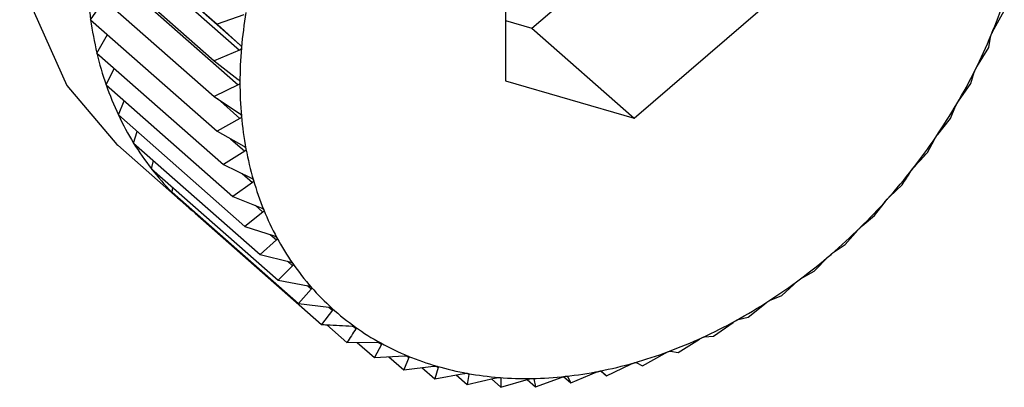
# Model space of a CAD drawing. Extents: x 19.1 to 29.8, y 0.6 to 8.7.
# Drawn here: x 27 to 27, y 5.1 to 5.2 of the extents above; entities that cross this region are included whole.
import ezdxf

# ---------------------------------------------------------------- set-up
doc = ezdxf.new("R2010")
doc.units = 0
doc.header["$MEASUREMENT"] = 0
doc.layers.get('0').update_dxf_attribs({"linetype": 'CONTINUOUS'})
doc.layers.add('D7', color=7, linetype='CONTINUOUS')

# ---------------------------------------------------------------- blocks, each defined once
blk = doc.blocks.new('A$C17E24F3F')
at = {"color": 7, "linetype": 'CONTINUOUS'}
for p, q in [((6.019564152187272, 1.613625201150725), (6.021244987895159, 1.612145095389096)), ((6.025425386538217, 1.612093158968085), (6.027130422677985, 1.613557588145932)), ((6.019748431440206, 1.613458805090579), (6.021547254087039, 1.611874802709371)), ((6.019742282836404, 1.613387069149995), (6.021541105483237, 1.61180306676879)), ((6.025075739986733, 1.613356650363382), (6.025075739986733, 1.611395927427894)), ((6.019522667374659, 1.613141196628094), (6.02120350308256, 1.611661090866464)), ((6.019725386138106, 1.612926605282505), (6.021524208784925, 1.611342602901297)), ((6.019522667374659, 1.612667166007567), (6.02120350308256, 1.611187060245937)), ((6.019564152187272, 1.612206716948393), (6.01974444002299, 1.612471878048716)), ((6.021597815587867, 1.612271633300031), (6.021244987895159, 1.612145095389096)), ((6.0267807761265, 1.610899633670252), (6.028485812266268, 1.612364062848098)), ((6.031543807983809, 1.61204529967087), (6.031695219290185, 1.61232333008059)), ((6.019564152187272, 1.612206716948393), (6.021244987895159, 1.610726611186765)), ((6.021244987895159, 1.612145095389096), (6.021547254087039, 1.611874802709371)), ((6.025075739986733, 1.61219493241255), (6.025425386538217, 1.612093158968085)), ((6.019646806088005, 1.611763353745939), (6.01979006604364, 1.612007782335764)), ((6.025425386538217, 1.612093158968085), (6.0267807761265, 1.610899633670252)), ((6.03149405940286, 1.611836602207957), (6.031513993399344, 1.61197316009341)), ((6.019646806088005, 1.611763353745939), (6.021327641795892, 1.610283247984309)), ((6.021541105483237, 1.61180306676879), (6.02120350308256, 1.611661090866464)), ((6.031335127361118, 1.611580191420863), (6.03149405940286, 1.611836602207957)), ((6.02120350308256, 1.611661090866464), (6.021524208784939, 1.611412860576253)), ((6.019770000030775, 1.611340450661885), (6.019878818105894, 1.611559049230728)), ((6.03125606698093, 1.611358512490144), (6.03129985370262, 1.611509332133428)), ((6.019770000030775, 1.611340450661885), (6.021450835738662, 1.609860344900255)), ((6.021524208784925, 1.611342602901297), (6.02120350308256, 1.611187060245937)), ((6.025075739986733, 1.611395927427894), (6.0267807761265, 1.610899633670252)), ((6.031091721724465, 1.611124882050584), (6.03125606698093, 1.611358512490144)), ((6.019932796435285, 1.610941226244057), (6.020010328347723, 1.611128823002543)), ((6.02120350308256, 1.611187060245937), (6.021541105483237, 1.610961990811623)), ((6.021247378140302, 1.611157810055756), (6.021547254087039, 1.610893746105623)), ((6.019932796435285, 1.610941226244057), (6.021613632143186, 1.609461120482427)), ((6.030983053290441, 1.61089269947858), (6.031051257445796, 1.611055842335132)), ((6.021547254087039, 1.610893746105623), (6.021244987895159, 1.610726611186765)), ((6.030815443537733, 1.610682836739256), (6.030983053290441, 1.61089269947858)), ((6.02013395632261, 1.610568718831333), (6.020184042620983, 1.610719984557386)), ((6.021244987895159, 1.610726611186765), (6.021597815587867, 1.610525624806632)), ((6.02013395632261, 1.610568718831333), (6.021814792030511, 1.609088613069703)), ((6.021421169921496, 1.610626250051714), (6.021610066000889, 1.610459912453008)), ((6.030677096130404, 1.610442708291547), (6.030770096596484, 1.610616142029711)), ((6.019923478706403, 1.61053854374865), (6.020827071765254, 1.609742860216759)), ((6.021610066000889, 1.610459912453008), (6.021327641795892, 1.610283247984309)), ((6.02037194874454, 1.610225763430051), (6.020399274893137, 1.610335085322083)), ((6.02037194874454, 1.610225763430051), (6.022052784452427, 1.608745657668422)), ((6.021327641795892, 1.610283247984309), (6.021693907500691, 1.610107083570064)), ((6.021577288138047, 1.610163174493787), (6.021712166489905, 1.610044403679504)), ((6.021712166489905, 1.610044403679504), (6.021450835738662, 1.609860344900255)), ((6.020644962435028, 1.609914970137895), (6.020655294008833, 1.609976256023559)), ((6.020644962435028, 1.609914970137895), (6.02232579814293, 1.608434864376266)), ((6.030172914266871, 1.609851868669063), (6.030340524019579, 1.610011963633692)), ((6.021450835738662, 1.609860344900255), (6.021828649904222, 1.609709552453451)), ((6.02997589847493, 1.609603743731951), (6.030118871886728, 1.609791365022412)), ((6.020950919595066, 1.609638704279483), (6.020951465271239, 1.609645070699369)), ((6.020950919595066, 1.609638704279483), (6.022631755302953, 1.608158598517852)), ((6.021852778507693, 1.609650382057769), (6.021613632143186, 1.609461120482427)), ((6.02174988250205, 1.609740989944111), (6.021852778507693, 1.609650382057769)), ((6.029811553218465, 1.609469270078968), (6.02997589847493, 1.609603743731951)), ((6.021613632143186, 1.609461120482427), (6.022001017327426, 1.609336056908624)), ((6.029585994517035, 1.609221155386267), (6.029753764239544, 1.609412565371573)), ((6.022030831911891, 1.609280846330259), (6.021814792030511, 1.609088613069703)), ((6.021949099423892, 1.609352818103487), (6.022030831911891, 1.609280846330259)), ((6.029427062475293, 1.609112535754614), (6.029585994517035, 1.609221155386267)), ((6.021814792030511, 1.609088613069703), (6.022209697950117, 1.608989439462205)), ((6.022178290296353, 1.608997326936594), (6.022244971608615, 1.608938608886996)), ((6.029173779550447, 1.608867110324967), (6.029365966706621, 1.609060061543541)), ((6.022244971608615, 1.608938608886996), (6.022052784452427, 1.608745657668422)), ((6.029022368244071, 1.608784380659616), (6.029173779550447, 1.608867110324967)), ((6.022052784452427, 1.608745657668422), (6.02245310358677, 1.608672338082252)), ((6.028742390779954, 1.60854430304474), (6.028958430661334, 1.608736536305296)), ((6.022493567865425, 1.608626274361571), (6.02232579814293, 1.608434864376266)), ((6.02243814598738, 1.608675077609053), (6.022493567865425, 1.608626274361571)), ((6.028600550492257, 1.60848730225239), (6.028742390779954, 1.60854430304474)), ((6.02232579814293, 1.608434864376266), (6.022729381773502, 1.608387166101741)), ((6.022774728714751, 1.608346219808313), (6.022631755302953, 1.608158598517852)), ((6.022728050688428, 1.60838732341848), (6.022774728714751, 1.608346219808313)), ((6.028295111334572, 1.608255190303906), (6.028534257699079, 1.608444451879246)), ((6.028164819507651, 1.608223561478997), (6.028295111334572, 1.608255190303906)), ((6.022700823218827, 1.608154520763678), (6.022968327413793, 1.607918962643177)), ((6.023047551249803, 1.608134710519808), (6.023086314352724, 1.608100576611474)), ((6.027835345280977, 1.608001972424997), (6.028096676032206, 1.608186031204244)), ((6.027366591716429, 1.607786576548966), (6.027649015921426, 1.607963241017664)), ((6.027718491466146, 1.607995165565974), (6.027835345280977, 1.608001972424997)), ((6.022968327413793, 1.607918962643177), (6.023371911044364, 1.60792103214335)), ((6.023103698496072, 1.607919656800366), (6.023332952958427, 1.607717780525943)), ((6.023425953424507, 1.607891214264107), (6.023332952958427, 1.607717780525943)), ((6.023393938671589, 1.607919405728643), (6.023425953424507, 1.607891214264107)), ((6.02726496319363, 1.607803852744127), (6.027366591716429, 1.607786576548966)), ((6.023332952958427, 1.607717780525943), (6.02373327209277, 1.607743617726353)), ((6.023525672995049, 1.607730218967632), (6.023722856916322, 1.607556583283541)), ((6.023791061071691, 1.607719726140092), (6.023722856916322, 1.607556583283541)), ((6.023765591280196, 1.607742154260194), (6.023791061071691, 1.607719726140092)), ((6.026892418138615, 1.60761064196849), (6.027194684330496, 1.607777776887351)), ((6.023722856916322, 1.607556583283541), (6.024117762835942, 1.607605200831483)), ((6.023964965355162, 1.60758638967045), (6.024135071882924, 1.607436597724318)), ((6.024178858604614, 1.607587417367599), (6.024135071882924, 1.607436597724318)), ((6.024159448901557, 1.607604509111418), (6.024178858604614, 1.607587417367599)), ((6.026343039990067, 1.6075401361297), (6.026416433294756, 1.607475507651959)), ((6.026416433294756, 1.607475507651959), (6.026737138997134, 1.607631050307321)), ((6.0268076863141, 1.607651079019549), (6.026892418138615, 1.60761064196849)), ((6.024135071882924, 1.607436597724318), (6.024522457067164, 1.607506834894883)), ((6.024419480763441, 1.607488164164812), (6.024566460653418, 1.607358737010825)), ((6.024586394649887, 1.607495294896278), (6.024566460653418, 1.607358737010825)), ((6.024566460653418, 1.607358737010825), (6.024944274818978, 1.607449268540732)), ((6.024572127031419, 1.607507858637168), (6.024586394649887, 1.607495294896278)), ((6.024886690919729, 1.607435470332588), (6.025013740098785, 1.607323593710111)), ((6.025000946908037, 1.607452531607366), (6.025010567612156, 1.607444059833758)), ((6.025010567612156, 1.607444059833758), (6.025013740098785, 1.607323593710111)), ((6.025013740098785, 1.607323593710111), (6.025380005803584, 1.60743293988374)), ((6.025363747656982, 1.60742808612294), (6.025473506152395, 1.607331435283912)), ((6.025442726738603, 1.607438877075788), (6.025448149279029, 1.607434102109806)), ((6.025448149279029, 1.607434102109806), (6.025473506152395, 1.607331435283912)), ((6.025473506152395, 1.607331435283912), (6.025826333845089, 1.607457973194849)), ((6.025848469083783, 1.60746479195519), (6.025942259716942, 1.607382202053119)), ((6.025895809389809, 1.607465497508711), (6.025942259716942, 1.607382202053119)), ((6.025942259716942, 1.607382202053119), (6.026279862117605, 1.607524177955442)), ((6.026350140980739, 1.607538007092531), (6.026416433294756, 1.607475507651959))]:
    blk.add_line(p, q, dxfattribs=at)
at = {"color": 7, "linetype": 'CONTINUOUS', "flags": 128}
blk.add_lwpolyline([(6.028216515193463, 1.619956270654169), (6.027822164727979, 1.620257517570755), (6.026882918417073, 1.620701926232831), (6.025812143024694, 1.620891287647261), (6.024659906818115, 1.620816747484765), (6.023480087081751, 1.620481791160495), (6.022327850875172, 1.6199020808599), (6.021257075482794, 1.619104723192333), (6.020317829171887, 1.618127001716127), (6.019554030056042, 1.617014633600853), (6.019001392533013, 1.615819631943273), (6.018685757319176, 1.614597873692745), (6.018621883166318, 1.613406486907177), (6.018812756758848, 1.612301179508531), (6.0192494530597, 1.611333634442309), (6.019911552635207, 1.610549093040454), (6.019923478706403, 1.61053854374865)], dxfattribs=at)
at = {"color": 7, "linetype": 'CONTINUOUS'}
for centre, radius, start, end in [((6.024537993692576, 1.612886935616258), 0.005020139117195486, 182.5090732006191, 187.7874161540785), ((6.025103862644883, 1.614659867366216), 0.00694771367731111, 337.5282284903122, 341.6618470197262), ((6.027333108867495, 1.611337427703599), 0.00578739070320923, 170.4042423550048, 175.0735153954363), ((6.024182051658343, 1.61283822200931), 0.004660879119529265, 187.7869867864392, 193.3332773266838), ((6.024800898389046, 1.614784826677065), 0.007275436220508796, 333.5223248799696, 337.5308319591361), ((6.023872307500952, 1.612764869961341), 0.004342568009900931, 193.334026393953, 199.1482244993388), ((6.026933591386538, 1.611371663728709), 0.005386409057710042, 175.0713879477086, 179.9696692652834), ((6.024552830250826, 1.614908009854991), 0.007552405146606113, 329.6150199049447, 333.5248942757639), ((6.023617074764317, 1.612676412362005), 0.004072441242022619, 199.1504216345481, 205.2190485538198), ((6.026546956550916, 1.611371725027753), 0.004999774245871002, 179.9680262426766, 185.1157548557915), ((6.024366714686693, 1.615016740498215), 0.00776795384615313, 325.7803551197748, 329.6175468058154), ((6.023421108443443, 1.61258440136811), 0.003855949319504279, 205.2228575219577, 211.5166365641261), ((6.02618731425602, 1.611339454478546), 0.004638687050273709, 185.11484881167, 190.5264464220057), ((6.023285377130179, 1.612501579103961), 0.003696944946822556, 211.5220298624299, 217.9950654861547), ((6.024246070207695, 1.615098375102685), 0.007913621903507508, 321.9928962562655, 325.782844322846), ((6.025866850743512, 1.611279916464822), 0.004312739757237377, 190.5265692073233, 196.2075913521146), ((6.023207091268588, 1.612440960051481), 0.003597934018746714, 218.0017633334617, 224.5930573016128), ((6.024190707364397, 1.615141204519277), 0.007983616806531061, 318.2276015909112, 321.9953607760306), ((6.025595091908414, 1.611201029940524), 0.004029762837445311, 196.2090353417053, 202.15307835788), ((6.023179984887634, 1.612414888043142), 0.003560327002981169, 224.6005295650494, 231.2381741314745), ((6.024196805662413, 1.615135298691655), 0.00797513441697015, 314.4596279352821, 318.2300588052952), ((6.025378347839151, 1.611112999378042), 0.003795824106657384, 202.1560709825009, 208.3419771487149), ((6.024257231715069, 1.615073236732369), 0.00788851526286151, 310.6641094408188, 314.4620963958431), ((6.025219375718805, 1.611027582602659), 0.003615357845662799, 208.3465966215925, 214.7367517448317), ((6.024362076496317, 1.614950672187369), 0.007727225523185218, 306.8159398785559, 310.6666058707653), ((6.025117283356352, 1.610957245688272), 0.00349138208572818, 214.7428489400583, 221.2834491248862), ((6.024499374705215, 1.614766694498696), 0.007497664039929984, 302.8895895930737, 306.8184758834137), ((6.025067679231668, 1.610914262843252), 0.00342574743686693, 221.2906137247572, 227.9145216096141), ((6.024655956856805, 1.614523961567544), 0.007208809168689904, 298.858993984322, 302.8921675956308), ((6.025063058140731, 1.610909823008695), 0.003419355229427206, 227.9221251994452, 234.554288765342), ((6.024818375785969, 1.614228593806128), 0.006871730660915427, 294.6975611019502, 298.8616019204505), ((6.025093395509813, 1.610953204488959), 0.0034722902378962, 234.5616064721256, 241.1261683747945), ((6.024973844177367, 1.61388983635684), 0.00649900162005874, 290.3783614532608, 294.7001654915607), ((6.025146909244285, 1.611051074341336), 0.003583834282816771, 241.1325385795129, 247.560124272936), ((6.025210936591677, 1.611206960784854), 0.00375235723007817, 247.5650831440669, 253.7986851282718), ((6.025111119080165, 1.613519511882759), 0.006104052842057367, 285.8745818931658, 290.3808987054501), ((6.02527286570438, 1.611420935146176), 0.003975113131304777, 253.8020279331038, 259.800443807832), ((6.025221273027753, 1.613131300594041), 0.00570051618014933, 281.160343562102, 285.8769482833484), ((6.025321057892697, 1.611689525607101), 0.004247992787468895, 259.8022055515233, 265.5408261515931), ((6.025345697239629, 1.612005869247152), 0.004565294528955099, 265.5412095668954, 271.0106688560635), ((6.025339509249577, 1.612360092667048), 0.00491957198939252, 271.0099587420838, 276.2135002925589), ((6.025298299177521, 1.612739895912783), 0.005301604393064087, 276.211992797541, 281.1623854272738)]:
    blk.add_arc(centre, radius, start, end, dxfattribs=at)
for points, knots in [([(6.031513993399344, 1.61197316009341), (6.031514494623764, 1.611975829582617), (6.031515400006768, 1.611980651594497), (6.031519113046897, 1.611991972957247), (6.031522484986681, 1.612000409148314), (6.03152402225551, 1.612004255211533)], [0, 0, 0, 0, 0.4029047714716991, 0.7277840226778539, 1, 1, 1, 1]), ([(6.03152402225551, 1.612004255211533), (6.031524357457599, 1.612005060908748), (6.031526410373189, 1.612009995330169), (6.031530658425808, 1.612019539857561), (6.031537216972552, 1.61203311649817), (6.031541441396357, 1.612040925145836), (6.031543807983809, 1.61204529967087)], [0, 0, 0, 0, 0.05546822423386476, 0.3397102398292524, 0.6300954777543949, 1, 1, 1, 1]), ([(6.021547254087039, 1.611874802709371), (6.021551800453679, 1.611870150331216), (6.021560019849872, 1.611861739276327), (6.021566803903923, 1.611847228885397), (6.021567006182735, 1.611838443189914), (6.02156709848515, 1.611834434164576)], [0, 0, 0, 0, 0.4022570144763618, 0.7272422224022476, 1, 1, 1, 1]), ([(6.02156709848515, 1.611834434164576), (6.021567012863997, 1.611833646674819), (6.021566484947371, 1.611828791228037), (6.021563246390016, 1.611820327132412), (6.02155450705132, 1.611810006128195), (6.021545919324893, 1.611805559385866), (6.021541105483237, 1.61180306676879)], [0, 0, 0, 0, 0.05503181501554387, 0.3393111423571593, 0.6296515051205508, 1, 1, 1, 1]), ([(6.03129985370262, 1.611509332133428), (6.0313007622143, 1.611512211032858), (6.031302403127839, 1.6115174107735), (6.031307305487118, 1.611528946219044), (6.031311354780499, 1.611537280830118), (6.031313200654765, 1.611541080170536)], [0, 0, 0, 0, 0.4029823954466218, 0.7278489546797453, 1, 1, 1, 1]), ([(6.031313200654765, 1.611541080170536), (6.031313596440867, 1.611541871366557), (6.031316018455357, 1.611546713093491), (6.031320884855006, 1.611555958778052), (6.031328144953818, 1.611568887539496), (6.031332620352686, 1.611576132802577), (6.031335127361118, 1.611580191420863)], [0, 0, 0, 0, 0.05552052948196608, 0.3397580832195053, 0.6301487072881085, 1, 1, 1, 1]), ([(6.021524208784939, 1.611412860576253), (6.021529080679286, 1.611408560175011), (6.021537891871432, 1.611400782571716), (6.021545809620733, 1.611386982678125), (6.021546752616132, 1.611378422684824), (6.021547183083555, 1.611374515138325)], [0, 0, 0, 0, 0.4019790616123197, 0.7270097600527261, 1, 1, 1, 1]), ([(6.021547183083555, 1.611374515138325), (6.021547165336315, 1.611373745572225), (6.021547055593473, 1.61136898684161), (6.021544581145207, 1.611360570544663), (6.021536838551512, 1.611350057272443), (6.021528746136639, 1.61134528094791), (6.021524208784925, 1.611342602901297)], [0, 0, 0, 0, 0.05484458873862686, 0.33913996948352, 0.6294611152205386, 1, 1, 1, 1]), ([(6.031051257445796, 1.61105584233513), (6.03105257992712, 1.611058896686702), (6.031054968364472, 1.611064412928945), (6.031061044516974, 1.611076055021064), (6.031065742944065, 1.611084222668127), (6.03106788456661, 1.611087945619813)], [0, 0, 0, 0, 0.4030357796915585, 0.7278936109577804, 1, 1, 1, 1]), ([(6.03106788456661, 1.611087945619813), (6.031068337849788, 1.611088716074001), (6.031071110190297, 1.611093428274721), (6.031076550906235, 1.61110231048764), (6.031084435840697, 1.611114512202777), (6.031089105836301, 1.611121158911015), (6.031091721724465, 1.611124882050582)], [0, 0, 0, 0, 0.055556502325214, 0.3397909886817227, 0.6301853180138445, 1, 1, 1, 1]), ([(6.021541105483237, 1.610961990811623), (6.021546285966295, 1.61095805669699), (6.02155565165377, 1.61095094429305), (6.021564656824481, 1.610937937779765), (6.021566333436667, 1.610929674739188), (6.02156709848515, 1.610925904262816)], [0, 0, 0, 0, 0.4022674523941058, 0.7272509523073075, 1, 1, 1, 1]), ([(6.02156709848515, 1.610925904262816), (6.021567148463319, 1.610925153201814), (6.021567456581522, 1.610920522868666), (6.021565752200004, 1.610912220919248), (6.021559042429942, 1.610901621698067), (6.021551488432422, 1.610896575000133), (6.021547254087039, 1.610893746105623)], [0, 0, 0, 0, 0.05503884632564835, 0.3393175713189605, 0.6296586561905788, 1, 1, 1, 1]), ([(6.030789940994595, 1.610648300186901), (6.030790448209501, 1.610649043848245), (6.030793549401395, 1.610653590710887), (6.030799516017481, 1.610662047660915), (6.030807944376477, 1.610673448666244), (6.030812751125254, 1.610679466153659), (6.030815443537733, 1.610682836739256)], [0, 0, 0, 0, 0.05557761604528887, 0.3398103025217074, 0.6302068069663262, 1, 1, 1, 1]), ([(6.030770096596484, 1.610616142029711), (6.030771836513949, 1.610619336519752), (6.030774978721212, 1.610625105615146), (6.030782204203376, 1.610636746189911), (6.030787518674813, 1.610644682734312), (6.030789940994595, 1.610648300186901)], [0, 0, 0, 0, 0.4030671122072996, 0.7279198210678363, 1, 1, 1, 1]), ([(6.021597815587867, 1.610525624806632), (6.021603278346632, 1.610522076199272), (6.021613151393865, 1.610515662669115), (6.021623198596444, 1.610503529282321), (6.021625598413252, 1.610495622515041), (6.021626693121704, 1.610492015737689)], [0, 0, 0, 0, 0.4024919885882851, 0.7274387514547775, 1, 1, 1, 1]), ([(6.021626693121704, 1.610492015737689), (6.021626810795127, 1.610491289671025), (6.021627534564999, 1.610486823878004), (6.021626607358911, 1.610478705766727), (6.021620959671537, 1.610468119082947), (6.021613978465169, 1.610462859866006), (6.021610066000889, 1.610459912453008)], [0, 0, 0, 0, 0.05519010862299085, 0.3394558849339312, 0.6298125115009359, 1, 1, 1, 1]), ([(6.030508395444741, 1.610257419718616), (6.030536768019431, 1.610288071713788), (6.030593774959698, 1.610349658527001), (6.030649237507291, 1.610411596890938), (6.030677096130404, 1.610442708291547)], [0, 0, 0, 0, 0.4977038682972496, 1, 1, 1, 1]), ([(6.030340524019579, 1.610011963633692), (6.030360448937657, 1.610042005562301), (6.0304001166094, 1.610101814759927), (6.030439105858449, 1.610163083775786), (6.03045851095851, 1.610193577601988)], [0, 0, 0, 0, 0.5022961316999276, 1, 1, 1, 1]), ([(6.03045851095851, 1.610193577601988), (6.030460668538282, 1.61019687583515), (6.030464564968995, 1.610202832202171), (6.030472906570708, 1.610214363179713), (6.030478799374706, 1.610222006217244), (6.030481485257141, 1.610225489839015)], [0, 0, 0, 0, 0.4030776333100039, 0.7279286221673228, 1, 1, 1, 1]), ([(6.030481485257141, 1.610225489839015), (6.030482042390872, 1.61022620088926), (6.030485448424869, 1.610230547890952), (6.030491888512856, 1.610238521085348), (6.030500774805503, 1.610249053783541), (6.030505659435207, 1.610254416128305), (6.030508395444741, 1.610257419718616)], [0, 0, 0, 0, 0.05558470585572711, 0.3398167880295526, 0.6302140229164507, 1, 1, 1, 1]), ([(6.021693907500691, 1.610107083570064), (6.021699624110028, 1.610103936457838), (6.021709953533076, 1.610098249895827), (6.021720989154815, 1.610087062778318), (6.021724096384659, 1.610079569183201), (6.021725513442036, 1.610076151716612)], [0, 0, 0, 0, 0.4026673962771253, 0.7275854668261602, 1, 1, 1, 1]), ([(6.021725513442036, 1.610076151716612), (6.021725698134006, 1.610075456789113), (6.021726832046198, 1.610071190297537), (6.021726682955318, 1.610063324105235), (6.021722118660705, 1.610052848591526), (6.021715740445075, 1.610047436358261), (6.021712166489905, 1.610044403679504)], [0, 0, 0, 0, 0.05530828487049522, 0.3395639573716309, 0.629932735728096, 1, 1, 1, 1]), ([(6.030118871886728, 1.609791365022412), (6.030121444111927, 1.609794729802795), (6.030126089422964, 1.609800806429149), (6.030135505445088, 1.609812120628701), (6.030141934532821, 1.609819409964361), (6.030144864888655, 1.609822732418198)], [0, 0, 0, 0, 0.4030677558480726, 0.7279203594833877, 1, 1, 1, 1]), ([(6.030144864888655, 1.609822732418198), (6.030145467513165, 1.609823405314666), (6.03014915203002, 1.609827519482403), (6.030156009552513, 1.609834954166121), (6.030165264857047, 1.609844557541058), (6.030170167911933, 1.609849243766876), (6.030172914266871, 1.609851868669063)], [0, 0, 0, 0, 0.05557804977184072, 0.3398106992807893, 0.6302072484089297, 1, 1, 1, 1]), ([(6.021828649904222, 1.609709552453451), (6.021834590030565, 1.609706819551556), (6.021845321379175, 1.609701882329469), (6.021857284073349, 1.609691707449672), (6.021861077633659, 1.60968468099315), (6.021862807363846, 1.609681477175892)], [0, 0, 0, 0, 0.402803685249342, 0.7276994663622842, 1, 1, 1, 1]), ([(6.021862807363846, 1.609681477175892), (6.021863057791094, 1.609680819181841), (6.021864593114643, 1.609676785140822), (6.021865216972685, 1.609669237020675), (6.02186174923493, 1.609658970640885), (6.021855999754834, 1.609653466082966), (6.021852778507693, 1.609650382057767)], [0, 0, 0, 0, 0.05540011206678724, 0.3396479411584122, 0.6300261676897454, 1, 1, 1, 1]), ([(6.029753764239544, 1.609412565371573), (6.029756744869289, 1.609415958989388), (6.029762127958392, 1.609422087944891), (6.029772568534867, 1.609433079896142), (6.029779487842006, 1.609439958000934), (6.02978264177338, 1.609443093151617)], [0, 0, 0, 0, 0.4030371067932733, 0.7278947210923251, 1, 1, 1, 1]), ([(6.02978264177338, 1.609443093151617), (6.029783285079404, 1.609443722669235), (6.029787219571077, 1.609447572830359), (6.029794435311729, 1.60945441839946), (6.029803967953001, 1.609463038479896), (6.029808829843887, 1.60946703271779), (6.029811553218465, 1.609469270078968)], [0, 0, 0, 0, 0.0555573965979972, 0.3397918067127391, 0.6301862281672771, 1, 1, 1, 1]), ([(6.022001017327426, 1.609336056908624), (6.022007148950934, 1.609333747615809), (6.022018224718806, 1.609329576258716), (6.02203104592428, 1.609320471898886), (6.022035499581676, 1.609313963154181), (6.022037529997505, 1.609310995827091)], [0, 0, 0, 0, 0.4029077807246847, 0.7277865398813793, 1, 1, 1, 1]), ([(6.022037529997505, 1.609310995827091), (6.022037844302346, 1.609310380192204), (6.022039769174754, 1.609306609907955), (6.022041154794024, 1.609299443581785), (6.022038788508823, 1.609289482843897), (6.022033688825402, 1.609283947376184), (6.022030831911891, 1.609280846330259)], [0, 0, 0, 0, 0.05547025192399777, 0.3397120945113798, 0.6300975412082948, 1, 1, 1, 1]), ([(6.02939757264798, 1.609089461323322), (6.029398251480117, 1.609090042595508), (6.029402405505977, 1.609093599615788), (6.029409917523765, 1.609099810001714), (6.029419633774282, 1.609107400270004), (6.029424395229995, 1.609110691879463), (6.029427062475293, 1.609112535754614)], [0, 0, 0, 0, 0.05552194231606788, 0.3397593755608511, 0.6301501451363652, 1, 1, 1, 1]), ([(6.022209697950117, 1.608989439462205), (6.022215987602138, 1.608987559824575), (6.022227347661314, 1.608984164915816), (6.022240952159692, 1.608976181221461), (6.022246034716616, 1.608970236950588), (6.022248351598236, 1.608967527256977)], [0, 0, 0, 0, 0.4029844921296533, 0.7278507085615303, 1, 1, 1, 1]), ([(6.029365966706621, 1.609060061543541), (6.029369346316287, 1.609063446065381), (6.029375450400508, 1.609069559021755), (6.029386857883281, 1.609080125765978), (6.029394217685109, 1.609086538212171), (6.02939757264798, 1.609089461323322)], [0, 0, 0, 0, 0.4029844921311536, 0.7278507085615794, 1, 1, 1, 1]), ([(6.022248351598236, 1.608967527256977), (6.02224872737753, 1.608966959014234), (6.02225102691051, 1.608963481725944), (6.022253157197483, 1.608956757998635), (6.022251888940332, 1.608947197192895), (6.022247455248817, 1.60894169248378), (6.022244971608615, 1.608938608886996)], [0, 0, 0, 0, 0.05552194231399496, 0.3397593755619184, 0.630150145138422, 1, 1, 1, 1]), ([(6.028958430661334, 1.608736536305296), (6.02896219670302, 1.608739873866119), (6.02896899943697, 1.608745902619996), (6.028981308841182, 1.608755944494776), (6.028989056139238, 1.608761840366055), (6.028992588120971, 1.608764528285056)], [0, 0, 0, 0, 0.4029077807263562, 0.7277865398828197, 1, 1, 1, 1]), ([(6.028992588120971, 1.608764528285056), (6.028993297013741, 1.608765056843305), (6.028997638429914, 1.608768293850961), (6.029005382534507, 1.608773827872692), (6.02901518733411, 1.608780349615238), (6.029019789850466, 1.608782933263795), (6.029022368244071, 1.608784380659616)], [0, 0, 0, 0, 0.05547025192436762, 0.3397120945116286, 0.6300975412092444, 1, 1, 1, 1]), ([(6.02245310358677, 1.608672338082252), (6.022459516599667, 1.608670890771256), (6.022471098655416, 1.608668276892741), (6.0224854051677, 1.608661455485555), (6.022491080691466, 1.608656118261328), (6.022493667686405, 1.608653685468765)], [0, 0, 0, 0, 0.4030371067934192, 0.7278947210917033, 1, 1, 1, 1]), ([(6.022493667686405, 1.608653685468765), (6.02249410201955, 1.608653169231404), (6.022496758422719, 1.608650011897968), (6.02249961052884, 1.608643788193705), (6.022499428571706, 1.608634718656793), (6.022495672063172, 1.608629306157757), (6.022493567865425, 1.608626274361571)], [0, 0, 0, 0, 0.05555739659723914, 0.3397918067119222, 0.6301862281648762, 1, 1, 1, 1]), ([(6.028534257699079, 1.608444451879246), (6.028538394580494, 1.608447704974141), (6.02854586821222, 1.608453581969576), (6.028559007718897, 1.608463003371522), (6.028567086657191, 1.608468335644391), (6.028570770369157, 1.608470766973438)], [0, 0, 0, 0, 0.402803685248282, 0.7276994663583068, 0.9999999999999999, 0.9999999999999999, 0.9999999999999999, 0.9999999999999999]), ([(6.028570770369157, 1.608470766973438), (6.028571503583024, 1.608471238785651), (6.028575998782955, 1.608474131379923), (6.028583909027844, 1.608478953061713), (6.02859370671726, 1.608484375658028), (6.028598093000227, 1.608486251358357), (6.028600550492257, 1.60848730225239)], [0, 0, 0, 0, 0.05540011206509283, 0.3396479411544148, 0.6300261676880407, 1, 1, 1, 1]), ([(6.022729381773502, 1.608387166101741), (6.022735882540417, 1.608386150410196), (6.022747622602779, 1.608384316121686), (6.02276254442485, 1.608378689778281), (6.022768772516088, 1.60837399764568), (6.022771611258406, 1.608371858987962)], [0, 0, 0, 0, 0.4030677558484838, 0.7279203594829737, 1, 1, 1, 1]), ([(6.022771611258406, 1.608371858987962), (6.022772100735978, 1.608371398921649), (6.022775093459117, 1.60836858602239), (6.022778638969029, 1.608362915946223), (6.022779523363624, 1.608354425354165), (6.022776450129598, 1.608349165831859), (6.022774728714751, 1.608346219808313)], [0, 0, 0, 0, 0.05557804977152703, 0.339810699277603, 0.6302072484063947, 1, 1, 1, 1]), ([(6.028096676032206, 1.608186031204244), (6.028101165211126, 1.608189162978112), (6.028109276772597, 1.60819482182502), (6.028123168286157, 1.608203531945422), (6.028131520595622, 1.608208257838145), (6.028135329680339, 1.608210413089427)], [0, 0, 0, 0, 0.402667396276773, 0.7275854668257438, 1, 1, 1, 1]), ([(6.028135329680339, 1.608210413089427), (6.028136081236781, 1.608210824597311), (6.028140695400481, 1.608213351040604), (6.028148704590663, 1.60821742989361), (6.028158399654885, 1.608221731041004), (6.028162514054259, 1.608222904144688), (6.028164819507651, 1.608223561478997)], [0, 0, 0, 0, 0.05530828486937326, 0.3395639573710283, 0.6299327357279964, 1, 1, 1, 1]), ([(6.022631755302953, 1.608158598517852), (6.02265528309907, 1.608157200906168), (6.022790059665141, 1.608149194831038), (6.022925025153882, 1.608142017907534), (6.023036429866494, 1.60813609385163)], [0, 0, 0, 0, 0.1745688943168392, 1, 1, 1, 1]), ([(6.023086314352724, 1.608100576611474), (6.023066909252648, 1.608070082785273), (6.023027920003614, 1.608008813769414), (6.022988252331857, 1.607949004571786), (6.022968327413793, 1.607918962643177)], [0, 0, 0, 0, 0.4977038682990415, 1, 1, 1, 1]), ([(6.023036429866494, 1.60813609385163), (6.023042982108564, 1.608135505710051), (6.023054814976859, 1.608134443569522), (6.023070260650883, 1.608130035967909), (6.023076996748458, 1.608126022145337), (6.02308006699586, 1.608124192684258)], [0, 0, 0, 0, 0.4030776333103887, 0.727928622164219, 1, 1, 1, 1]), ([(6.02308006699586, 1.608124192684258), (6.023080607749392, 1.608123792479711), (6.023083913643092, 1.608121345831453), (6.023088118800572, 1.608116278759455), (6.023090041526942, 1.608108450452946), (6.023087652506106, 1.608103403527261), (6.023086314352724, 1.608100576611474)], [0, 0, 0, 0, 0.05558470585584795, 0.3398167880296057, 0.6302140229170747, 1, 1, 1, 1]), ([(6.027649015921426, 1.607963241017664), (6.027653836011197, 1.607966215551185), (6.027662547538853, 1.607971591536332), (6.027677107296469, 1.60797950506563), (6.027685672767305, 1.607983586350681), (6.027689580021061, 1.607985448083291)], [0, 0, 0, 0, 0.4024919885854101, 0.7274387514543715, 1, 1, 1, 1]), ([(6.027689580021061, 1.607985448083291), (6.027690343735046, 1.607985796239639), (6.027695041084144, 1.607987937632812), (6.027703081295229, 1.60799124889987), (6.027712579113469, 1.607994414770738), (6.027716368043343, 1.607994895917695), (6.027718491466146, 1.607995165565974)], [0, 0, 0, 0, 0.05519010862235678, 0.3394558849344688, 0.6298125115014203, 1, 1, 1, 1]), ([(6.023371911044364, 1.60792103214335), (6.023378478083117, 1.607920864157739), (6.023390337839317, 1.607920560783805), (6.023406211857633, 1.607917386319185), (6.02341340757738, 1.607914078940725), (6.02341668736436, 1.607912571447772)], [0, 0, 0, 0, 0.4030671122098379, 0.7279198210669284, 1, 1, 1, 1]), ([(6.02341668736436, 1.607912571447772), (6.023417275097657, 1.6079122342946), (6.0234208685917, 1.607910172886974), (6.023425694562931, 1.607905753587984), (6.023428619741551, 1.60789866593433), (6.023426910708267, 1.607893889625952), (6.023425953424507, 1.607891214264107)], [0, 0, 0, 0, 0.05557761604457956, 0.3398103025238636, 0.6302068069668603, 1, 1, 1, 1]), ([(6.0272369138154, 1.607797584074559), (6.027237683322554, 1.60779786638202), (6.027242427377274, 1.607799606823336), (6.02725043048342, 1.607802131687466), (6.027259638084033, 1.60780415701573), (6.027263050426626, 1.60780396203778), (6.02726496319363, 1.607803852744127)], [0, 0, 0, 0, 0.0550388463245766, 0.3393175713201795, 0.6296586561920627, 1, 1, 1, 1]), ([(6.02373327209277, 1.607743617726353), (6.023739817125261, 1.607743859237948), (6.023751637632444, 1.607744295414475), (6.02376784116916, 1.607742359085407), (6.02377544467366, 1.607739780985456), (6.023778910479621, 1.60773860584389)], [0, 0, 0, 0, 0.4030357796925025, 0.7278936109583781, 1, 1, 1, 1]), ([(6.023778910479621, 1.60773860584389), (6.023779540501593, 1.607738334406131), (6.023783393800102, 1.607736674256534), (6.023788796972752, 1.60773294254818), (6.023792681138517, 1.607726668344242), (6.023791642732576, 1.607722218635203), (6.023791061071691, 1.607719726140092)], [0, 0, 0, 0, 0.05555650232564318, 0.3397909886814182, 0.6301853180089549, 1, 1, 1, 1]), ([(6.027194684330496, 1.607777776887351), (6.027199811209627, 1.607780559477929), (6.027209079987699, 1.607785590065509), (6.027224219218709, 1.607792627863843), (6.027232936202111, 1.607796031139079), (6.0272369138154, 1.607797584074559)], [0, 0, 0, 0, 0.4022674523910874, 0.7272509523043711, 1, 1, 1, 1]), ([(6.024117762835942, 1.607605200831483), (6.024124249210089, 1.607605837998237), (6.024135964611787, 1.607606988820608), (6.024152396276989, 1.607606286186055), (6.024160352673903, 1.607604454727868), (6.024163979605035, 1.607603619855906)], [0, 0, 0, 0, 0.4029823954424374, 0.7278489546795093, 1, 1, 1, 1]), ([(6.024163979605035, 1.607603619855906), (6.024164646863667, 1.607603416249406), (6.024168730155367, 1.607602170278689), (6.02417466247168, 1.607599160720033), (6.024179454907625, 1.607593766640651), (6.024179072705081, 1.607589697051441), (6.024178858604614, 1.607587417367599)], [0, 0, 0, 0, 0.05552052948190628, 0.3397580832194362, 0.6301487072867376, 1, 1, 1, 1]), ([(6.0263246384376, 1.607538584841162), (6.026325405867439, 1.607538731512724), (6.026330137630168, 1.607539635849522), (6.026337866188811, 1.607540554803725), (6.026346215844512, 1.607540315301632), (6.026348731072275, 1.607538836200964), (6.026350140980739, 1.607538007092529)], [0, 0, 0, 0, 0.05503181501496553, 0.3393111423562188, 0.6296515051220943, 1, 1, 1, 1]), ([(6.026737138997134, 1.607631050307321), (6.026742545702533, 1.60763360764922), (6.026752324332122, 1.607638232887195), (6.026767949939583, 1.60764432265616), (6.026776756117613, 1.607647019648335), (6.0267807761265, 1.607648250821775)], [0, 0, 0, 0, 0.4019644629058973, 0.726997551016796, 1, 1, 1, 1]), ([(6.0267807761265, 1.607648250821773), (6.026781544763722, 1.607648465338555), (6.026786298476722, 1.607649792038844), (6.026794196627947, 1.607651517814476), (6.026803023650459, 1.607652405971004), (6.026806011197934, 1.607651555742299), (6.0268076863141, 1.607651079019549)], [0, 0, 0, 0, 0.05483475581075505, 0.3391309804300173, 0.6294511174938968, 1, 1, 1, 1]), ([(6.024522457067164, 1.607506834894883), (6.024528848554993, 1.607507850794009), (6.024540393771261, 1.607509685855801), (6.02455695038222, 1.607510203062875), (6.024565202148267, 1.607509130012728), (6.02456896413203, 1.607508640808691)], [0, 0, 0, 0, 0.4029047714707745, 0.7277840226781385, 1, 1, 1, 1]), ([(6.02456896413203, 1.607508640808691), (6.024569663249309, 1.607508506580208), (6.024573944931262, 1.607507684509715), (6.02458035425245, 1.607505426132407), (6.024585997381109, 1.607500972228918), (6.02458625200542, 1.607497333415665), (6.024586394649887, 1.607495294896278)], [0, 0, 0, 0, 0.05546822423235525, 0.3397102398293192, 0.6300954777574439, 1, 1, 1, 1]), ([(6.024944274818978, 1.607449268540732), (6.024950535884813, 1.60745064329096), (6.024961847100698, 1.607453126909087), (6.024978424463797, 1.607454840790725), (6.024986911892299, 1.607454532239485), (6.024990781883844, 1.607454391550148)], [0, 0, 0, 0, 0.4027995407123017, 0.7276959995931452, 1, 1, 1, 1]), ([(6.024990781883844, 1.607454391550148), (6.024991507190435, 1.607454327657679), (6.024995954103034, 1.607453935927856), (6.025002784601995, 1.607452452007227), (6.025009214432146, 1.607448991260634), (6.02501008170529, 1.607445830635962), (6.025010567612156, 1.607444059833758)], [0, 0, 0, 0, 0.05539731952996983, 0.3396453870470548, 0.630023326176934, 1, 1, 1, 1]), ([(6.025380005803584, 1.60743293988374), (6.025386101864385, 1.607434650785292), (6.025397117006221, 1.607437742260901), (6.02541361070314, 1.607440620501668), (6.025422272372765, 1.607441076836151), (6.025426222572676, 1.607441284949887)], [0, 0, 0, 0, 0.4026617773798079, 0.7275807669475673, 1, 1, 1, 1]), ([(6.025426222572676, 1.607441284949887), (6.025426968141687, 1.607441291743244), (6.025431545812324, 1.607441333453332), (6.025438738390847, 1.607440641320089), (6.025445885017348, 1.607438219253909), (6.025447336150251, 1.607435580635192), (6.025448149279029, 1.607434102109806)], [0, 0, 0, 0, 0.05530449915078976, 0.3395604951517258, 0.6299288841034965, 1, 1, 1, 1]), ([(6.025826333845089, 1.607457973194849), (6.025832231519246, 1.607459994884003), (6.025842890713633, 1.607463648795209), (6.025859196884383, 1.607467650162503), (6.025867970148141, 1.607468866089734), (6.02587197223194, 1.607469420757052)], [0, 0, 0, 0, 0.4024843712263586, 0.7274323802370601, 1, 1, 1, 1]), ([(6.02587197223194, 1.607469420757052), (6.025872731909459, 1.60746949795681), (6.025877404801506, 1.607469972824267), (6.025884897527476, 1.607470083716587), (6.025892685682649, 1.607468738074916), (6.025894687504646, 1.607466661364015), (6.025895809389809, 1.607465497508711)], [0, 0, 0, 0, 0.0551849768299606, 0.339451192148947, 0.6298072912145781, 1, 1, 1, 1]), ([(6.026279862117605, 1.607524177955442), (6.026285529458136, 1.607526482569009), (6.026295775467943, 1.607530649089995), (6.026311791582359, 1.607535723726214), (6.026320613076763, 1.607537688355613), (6.0263246384376, 1.607538584841162)], [0, 0, 0, 0, 0.4022570144750652, 0.7272422224021533, 1, 1, 1, 1])]:
    blk.add_open_spline(points, degree=3, knots=knots, dxfattribs=at)

msp = doc.modelspace()

# ---------------------------------------------------------------- block references
at = {"layer": 'D7', "color": 7, "linetype": 'CONTINUOUS'}
msp.add_blockref('A$C17E24F3F', (20.95249427195424, 3.539197432739421), dxfattribs=at)

doc.saveas('drawing.dxf')
